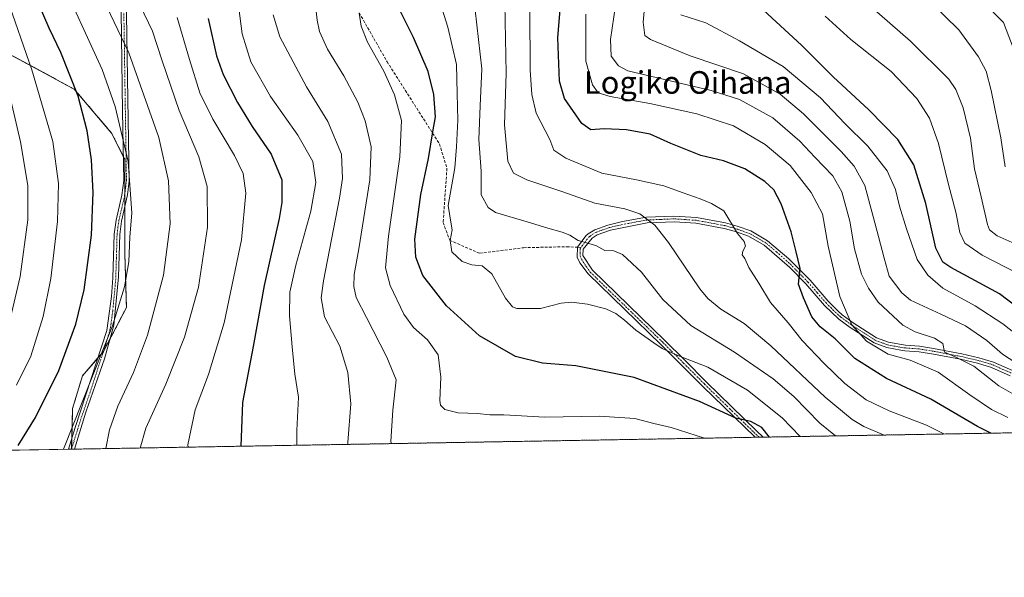
# Model space of a CAD drawing. Units: metres. Extents: x 616771 to 620197, y 4782644 to 4785016.
# Drawn here: x 619397 to 619745, y 4782644 to 4782841 of the extents above; entities that cross this region are included whole.
import ezdxf
from ezdxf.enums import TextEntityAlignment as Align

# ---------------------------------------------------------------- set-up
doc = ezdxf.new("R2010")
doc.units = ezdxf.units.M
doc.header["$MEASUREMENT"] = 0
for name, pattern in [('TRAZO_Y_PUNTO', [1, 0.5, -0.25, 0, -0.25]), ('TRAZOS', [0.75, 0.5, -0.25]), ('TRAZOSX2', [1.5, 1, -0.5])]:
    doc.linetypes.add(name, pattern=pattern)
for name, color, linetype, lineweight in [('Arbolado forestal', 92, 'TRAZOS', 0), ('Arbolado forestal CxS', 92, 'Continuous', 0), ('Camino', 19, 'Continuous', 0), ('Camino Cxs', 19, 'Continuous', 0), ('Camino eje', 39, 'TRAZO_Y_PUNTO', 13), ('Comarca CxS', 133, 'Continuous', 0), ('Comunidad Autónoma CxS', 142, 'Continuous', 0), ('Curva de nivel maestra', 36, 'Continuous', 30), ('Curva de nivel normal', 36, 'Continuous', 0), ('Municipio CxS', 142, 'Continuous', 0), ('Pastizal CxS', 92, 'Continuous', 0), ('Provincia CxS', 1, 'Continuous', 0), ('Senda', 19, 'TRAZOSX2', 0), ('Texto cartográfico', 19, 'Continuous', 0)]:
    doc.layers.add(name, color=color, linetype=linetype, lineweight=lineweight)
doc.styles.add('Arial', font='txt', dxfattribs={"height": 0.2})

# ---------------------------------------------------------------- blocks, each defined once
blk = doc.blocks.new('*U171')
at = {"layer": 'Curva de nivel normal', "color": 36, "linetype": 'Continuous', "lineweight": 0}
blk.add_polyline3d([(619395.47, 4782711.52, 755), (619400.48, 4782721.79, 755), (619404.86, 4782735.78, 755), (619407.61, 4782749.3, 755), (619410, 4782769.47, 755), (619410.33, 4782782.87, 755), (619408.31, 4782797.74, 755), (619400.88, 4782823.14, 755), (619386.08, 4782865.67, 755)], dxfattribs=at)
blk = doc.blocks.new('*U175')
at = {"layer": 'Curva de nivel normal', "color": 36, "linetype": 'Continuous', "lineweight": 0}
blk.add_polyline3d([(619427.01, 4782689.1, 740), (619428.42, 4782695.77, 740), (619431.34, 4782704.1, 740), (619436.91, 4782716.08, 740), (619441.79, 4782729.22, 740), (619447.47, 4782750.47, 740), (619449.83, 4782768.6, 740), (619449.3, 4782783.79, 740), (619445.8, 4782799.22, 740), (619435.16, 4782829.11, 740), (619423.5, 4782853.64, 740), (619419, 4782864.03, 740), (619415.73, 4782871.45, 740), (619410.65, 4782886.13, 740), (619408.03, 4782893.56, 740), (619405.08, 4782906.75, 740), (619400.29, 4782935.72, 740), (619395.47, 4782957.02, 740)], dxfattribs=at)
blk = doc.blocks.new('*U199')
at = {"layer": 'Curva de nivel normal', "color": 36, "linetype": 'Continuous', "lineweight": 0}
blk.add_polyline3d([(619473.25, 4782851.45, 720), (619475.27, 4782835.84, 720), (619478.35, 4782825.97, 720), (619485.37, 4782813.68, 720), (619495, 4782799.94, 720), (619500.27, 4782790.64, 720), (619501.39, 4782783.24, 720), (619499.59, 4782773.11, 720), (619494.26, 4782754, 720), (619492.22, 4782744.43, 720), (619492.06, 4782736.09, 720), (619493.04, 4782725.07, 720), (619493.94, 4782715.42, 720), (619495.25, 4782707.29, 720), (619494.64, 4782695.52, 720), (619494.7, 4782690.28, 720)], dxfattribs=at)
blk = doc.blocks.new('*U205')
at = {"layer": 'Curva de nivel normal', "color": 36, "linetype": 'Continuous', "lineweight": 0}
blk.add_polyline3d([(619452.28, 4782841.58, 730), (619456.71, 4782826.71, 730), (619460.38, 4782815.01, 730), (619464.94, 4782805.65, 730), (619472.6, 4782792.84, 730), (619475.63, 4782786.42, 730), (619476.56, 4782779.42, 730), (619475.02, 4782762.97, 730), (619468.92, 4782733.61, 730), (619463.36, 4782715.31, 730), (619458.67, 4782702.77, 730), (619456.08, 4782690.39, 730), (619456.15, 4782689.61, 730)], dxfattribs=at)
blk = doc.blocks.new('*U223')
at = {"layer": 'Curva de nivel normal', "color": 36, "linetype": 'Continuous', "lineweight": 0}
blk.add_polyline3d([(619412.05, 4782688.84, 745), (619418.72, 4782705.56, 745), (619429.41, 4782732.49, 745), (619433.72, 4782746.38, 745), (619435.15, 4782755.21, 745), (619435.51, 4782764.02, 745), (619436.3, 4782772.34, 745), (619435, 4782790.65, 745), (619430.41, 4782810.14, 745), (619425.72, 4782823.22, 745), (619410.07, 4782857.58, 745), (619400.85, 4782880.33, 745), (619396.78, 4782898.41, 745), (619391.2, 4782928.77, 745)], dxfattribs=at)
blk = doc.blocks.new('*U229')
at = {"layer": 'Curva de nivel normal', "color": 36, "linetype": 'Continuous', "lineweight": 0}
blk.add_polyline3d([(619392.81, 4782733.35, 760), (619396.8, 4782749.99, 760), (619399.42, 4782770.08, 760), (619399.48, 4782782.13, 760), (619396.92, 4782797.6, 760), (619392.61, 4782815.92, 760)], dxfattribs=at)
blk = doc.blocks.new('*U234')
at = {"layer": 'Curva de nivel normal', "color": 36, "linetype": 'Continuous', "lineweight": 0}
blk.add_polyline3d([(619436.25, 4782852.09, 735), (619443.58, 4782836.74, 735), (619447, 4782826.32, 735), (619452.99, 4782808.72, 735), (619460, 4782792.32, 735), (619462.95, 4782781.85, 735), (619463.08, 4782767.48, 735), (619459.82, 4782746.17, 735), (619454.9, 4782728.55, 735), (619448.24, 4782711.91, 735), (619441.27, 4782696.31, 735), (619439.21, 4782689.31, 735)], dxfattribs=at)
blk = doc.blocks.new('*U245')
at = {"layer": 'Curva de nivel normal', "color": 36, "linetype": 'Continuous', "lineweight": 0}
blk.add_polyline3d([(619486.3, 4782842.54, 715), (619488.6, 4782834.8, 715), (619498.09, 4782817.08, 715), (619505.64, 4782804.86, 715), (619510.43, 4782793.28, 715), (619510.77, 4782784.62, 715), (619509.74, 4782777.71, 715), (619504.08, 4782748.41, 715), (619503.27, 4782742.4, 715), (619504.4, 4782735.77, 715), (619509.91, 4782725.36, 715), (619512.73, 4782715.99, 715), (619513.71, 4782704.91, 715), (619512.68, 4782691.22, 715), (619512.7, 4782690.59, 715)], dxfattribs=at)
blk = doc.blocks.new('*U248')
at = {"layer": 'Curva de nivel maestra', "color": 36, "linetype": 'Continuous', "lineweight": 30}
blk.add_polyline3d([(619463.28, 4782841.28, 725), (619466.23, 4782828.08, 725), (619468.54, 4782821.42, 725), (619473.69, 4782811.58, 725), (619478.87, 4782803.06, 725), (619485.61, 4782793.24, 725), (619489.35, 4782784.14, 725), (619489.36, 4782776.18, 725), (619488.43, 4782770.48, 725), (619483.04, 4782746.83, 725), (619479.25, 4782725.18, 725), (619475.48, 4782705.45, 725), (619474.81, 4782689.93, 725)], dxfattribs=at)
blk = doc.blocks.new('*U253')
at = {"layer": 'Curva de nivel maestra', "color": 36, "linetype": 'Continuous', "lineweight": 30}
blk.add_polyline3d([(619740.26, 4782694.56, 675), (619735.52, 4782696.96, 675), (619719.04, 4782706.53, 675), (619703.25, 4782713.89, 675), (619692.06, 4782720.95, 675), (619685.09, 4782727.93, 675), (619679.83, 4782732.16, 675), (619676.92, 4782735.76, 675), (619673.88, 4782742.44, 675), (619672.16, 4782747.32, 675), (619672.8, 4782752.79, 675), (619671.38, 4782758.72, 675), (619669.58, 4782765.81, 675), (619665.98, 4782775.69, 675), (619663.42, 4782780.68, 675), (619660.21, 4782783.64, 675), (619653.12, 4782788.05, 675), (619645.68, 4782790.89, 675), (619637.65, 4782792.86, 675), (619626.99, 4782797.01, 675), (619619.71, 4782800.4, 675), (619611.33, 4782801.9, 675), (619603.42, 4782802.18, 675), (619598.71, 4782801.9, 675), (619595.45, 4782804.18, 675), (619589.39, 4782812.98, 675), (619587.54, 4782819.08, 675), (619587.06, 4782834.41, 675), (619589, 4782858.74, 675)], dxfattribs=at)
blk = doc.blocks.new('*U259')
at = {"layer": 'Curva de nivel maestra', "color": 36, "linetype": 'Continuous', "lineweight": 30}
blk.add_polyline3d([(619661.93, 4782693.19, 700), (619659.13, 4782696.6, 700), (619655.24, 4782698.71, 700), (619649.93, 4782699.89, 700), (619637.1, 4782705.76, 700), (619613.99, 4782714.26, 700), (619593.43, 4782718.44, 700), (619581.58, 4782719.29, 700), (619572.05, 4782721.63, 700), (619559.29, 4782728.96, 700), (619547.62, 4782739.66, 700), (619539.26, 4782750.35, 700), (619536.73, 4782756.88, 700), (619536.41, 4782763.15, 700), (619538.55, 4782778.99, 700), (619541.27, 4782791.79, 700), (619542.76, 4782801.19, 700), (619543.69, 4782806.54, 700), (619543.16, 4782814.34, 700), (619541.14, 4782822.52, 700), (619535.88, 4782834.52, 700), (619529.8, 4782846.78, 700)], dxfattribs=at)
blk = doc.blocks.new('*U261')
at = {"layer": 'Curva de nivel maestra', "color": 36, "linetype": 'Continuous', "lineweight": 30}
blk.add_polyline3d([(619395.99, 4782690.25, 750), (619402.14, 4782700.14, 750), (619410.43, 4782716.76, 750), (619416.44, 4782733.09, 750), (619419.38, 4782745.32, 750), (619422.04, 4782764.57, 750), (619422.58, 4782779.75, 750), (619422, 4782791.23, 750), (619420.49, 4782801.57, 750), (619417.28, 4782813.78, 750), (619411.16, 4782829.26, 750), (619406.99, 4782837.8, 750), (619400.54, 4782852.99, 750), (619392.23, 4782875.85, 750)], dxfattribs=at)
blk = doc.blocks.new('*U266')
at = {"layer": 'Curva de nivel maestra', "color": 36, "linetype": 'Continuous', "lineweight": 30}
blk.add_polyline3d([(619759.44, 4782731.6, 650), (619743.29, 4782743.86, 650), (619726.01, 4782753.2, 650), (619723.18, 4782755.07, 650), (619720.79, 4782760.02, 650), (619717.18, 4782775.78, 650), (619712.97, 4782789.51, 650), (619707.3, 4782798.46, 650), (619697, 4782808.98, 650), (619684.44, 4782820.6, 650), (619673.23, 4782831.79, 650), (619655.3, 4782848.43, 650)], dxfattribs=at)
blk = doc.blocks.new('*U270')
at = {"layer": 'Camino Cxs', "color": 19, "linetype": 'Continuous', "lineweight": 0}
blk.add_polyline3d([(619434.17, 4782857.77, 734.58), (619434.89, 4782812.74, 743), (619435.36, 4782783.84, 745.27), (619434.74, 4782778.88, 745.3), (619432.66, 4782769.62, 746.13), (619432.02, 4782764.85, 746.36), (619431.6, 4782749.86, 745.83), (619429.93, 4782732.8, 744.73), (619426.55, 4782720.84, 744.55), (619420.02, 4782701.96, 744.58), (619415.99, 4782688.91, 744.07), (619415.99, 4782688.91, 744.07), (619413.9, 4782688.87, 744.5), (619413.9, 4782688.88, 744.5), (619416.22, 4782696.6, 745.05), (619427.48, 4782730.89, 745.26), (619429.08, 4782742.94, 746.13), (619429.6, 4782749.49, 746.49), (619430.05, 4782765.01, 746.97), (619430.72, 4782769.97, 746.77), (619432.7, 4782778.71, 745.96), (619433.38, 4782783.95, 745.96), (619432.99, 4782808.38, 744.37), (619432.33, 4782852.66, 736.79)], dxfattribs=at)
blk = doc.blocks.new('*U272')
at = {"layer": 'Camino Cxs', "color": 19, "linetype": 'Continuous', "lineweight": 0}
blk.add_polyline3d([(619747.03, 4782714.88, 661.32), (619740.44, 4782717.85, 662.31), (619735.51, 4782719.32, 663.52), (619729.52, 4782720.69, 665.31), (619719.9, 4782722.53, 666.09), (619714.8, 4782723.35, 666.56), (619709.81, 4782723.72, 667.42), (619708.35, 4782723.91, 667.53), (619703.41, 4782724.82, 668.53), (619698.89, 4782726.53, 669.56), (619690.43, 4782732, 670.94), (619686.38, 4782734.94, 671.27), (619681.34, 4782739.76, 672.65), (619674.77, 4782747.34, 674.27), (619669.04, 4782753.2, 675.67), (619660.05, 4782761.03, 677.97), (619654.47, 4782764.28, 679.18), (619649.85, 4782765.92, 680.15), (619645.84, 4782767.02, 680.85), (619635.83, 4782768.87, 682.07), (619628.33, 4782769.38, 683.58), (619618.61, 4782768.97, 685.6), (619605.62, 4782766.35, 688.13), (619600.97, 4782764.74, 688.89), (619599.1, 4782763.58, 689.16), (619596, 4782759.64, 690.5), (619595.9, 4782757.42, 691.12), (619599.24, 4782752.19, 692.05), (619624.85, 4782727.37, 694.46), (619631.91, 4782720.34, 695.76), (619639.58, 4782712.65, 697.37), (619657.32, 4782695.35, 700.2), (619659.66, 4782693.15, 700.59), (619656.79, 4782693.1, 700.82), (619638.31, 4782711.09, 697.68), (619631.12, 4782718.3, 696.08), (619623.45, 4782725.94, 694.8), (619597.68, 4782750.91, 692.48), (619594.83, 4782754.86, 691.84), (619593.88, 4782756.87, 691.29), (619594.02, 4782760.34, 690.47), (619596.92, 4782764.38, 689.3), (619597.75, 4782765.1, 689.17), (619600.11, 4782766.55, 688.84), (619604.73, 4782768.19, 687.96), (619609.89, 4782769.47, 686.69), (619618.37, 4782770.96, 685.31), (619628.07, 4782771.39, 683.25), (619636.08, 4782770.86, 681.83), (619636.08, 4782770.86, 681.83), (619646.29, 4782768.97, 680.62), (619650.45, 4782767.83, 679.91), (619655.32, 4782766.1, 679.05), (619661.22, 4782762.66, 677.91), (619668.71, 4782756.28, 675.86), (619676.24, 4782748.69, 674.02), (619682.7, 4782741.25, 672.25), (619686.23, 4782737.69, 671.35), (619687.67, 4782736.47, 670.9), (619691.56, 4782733.65, 670.45), (619699.79, 4782728.32, 668.9), (619703.95, 4782726.76, 668.22), (619708.66, 4782725.89, 667.41), (619710.01, 4782725.71, 667.27), (619714.99, 4782725.34, 666.25), (619719.92, 4782724.56, 665.27), (619729.93, 4782722.64, 664.12), (619736.01, 4782721.25, 662.95), (619741.14, 4782719.73, 661.67), (619747.88, 4782716.69, 660.88)], dxfattribs=at)

msp = doc.modelspace()

# ---------------------------------------------------------------- linework, layer by layer
at = {"layer": 'Arbolado forestal', "color": 92, "linetype": 'TRAZOS', "lineweight": 0}
for points in [[(620192.98, 4782937.71, 494.66), (620193.13, 4782929.48, 492.14), (620197.14, 4782702.51, 563.73), (619946.41, 4782698.15, 616.24), (619895.81, 4782697.26, 639.63), (619891.34, 4782697.19, 640.3), (619886.76, 4782697.11, 641.85), (619659.66, 4782693.15, 700.59), (619658.22, 4782693.13, 700.7), (619656.79, 4782693.1, 700.82), (619415.99, 4782688.91, 744.07), (619414.95, 4782688.89, 744.28)], [(619414.95, 4782688.89, 744.28), (619414.95, 4782688.92, 744.29), (619415.05, 4782692.7, 744.62), (619415.31, 4782703.26, 745.68), (619418.77, 4782714.81, 746.49), (619424.29, 4782721.18, 745.36), (619426.2, 4782723.38, 744.89), (619426.28, 4782723.47, 744.87), (619428.51, 4782727.78, 744.6), (619434.36, 4782739.07, 743.74), (619433.78, 4782758.13, 745.46), (619433.76, 4782774.54, 745.69), (619433.76, 4782779.11, 745.63), (619433.75, 4782791.48, 745.42), (619433.24, 4782792.49, 745.53), (619429.13, 4782800.72, 746.5), (619415.85, 4782816.31, 750.01), (619393.34, 4782828.44, 757.34)]]:
    msp.add_polyline3d(points, dxfattribs=at)
at = {"layer": 'Arbolado forestal CxS', "color": 92, "linetype": 'Continuous', "lineweight": 0}
msp.add_polyline3d([(620197.14, 4782702.51, 563.73), (619414.95, 4782688.89, 744.28), (619415.31, 4782703.26, 745.68), (619418.77, 4782714.81, 746.49), (619426.28, 4782723.47, 744.87), (619434.36, 4782739.07, 743.74), (619433.78, 4782758.13, 745.46), (619433.75, 4782791.48, 745.42), (619429.13, 4782800.72, 746.5), (619415.85, 4782816.31, 750.01), (619393.34, 4782828.44, 757.34)], dxfattribs=at)
at = {"layer": 'Camino', "color": 19, "linetype": 'Continuous', "lineweight": 0}
for points in [[(619434.17, 4782857.77, 734.58), (619434.89, 4782812.74, 743), (619435.36, 4782783.84, 745.27), (619434.74, 4782778.88, 745.3), (619432.66, 4782769.62, 746.13), (619432.02, 4782764.85, 746.36), (619431.6, 4782749.86, 745.83), (619429.93, 4782732.8, 744.73), (619426.55, 4782720.84, 744.55), (619420.02, 4782701.96, 744.58), (619415.99, 4782688.91, 744.07)], [(619413.9, 4782688.87, 744.5), (619413.9, 4782688.88, 744.5), (619416.22, 4782696.6, 745.05), (619427.48, 4782730.89, 745.26), (619429.08, 4782742.94, 746.13), (619429.6, 4782749.49, 746.49), (619430.05, 4782765.01, 746.97), (619430.72, 4782769.97, 746.77), (619432.7, 4782778.71, 745.96), (619433.38, 4782783.95, 745.96), (619432.99, 4782808.38, 744.37), (619432.33, 4782852.66, 736.79)], [(619656.79, 4782693.1, 700.82), (619638.31, 4782711.09, 697.68), (619631.12, 4782718.3, 696.08), (619623.45, 4782725.94, 694.8), (619597.68, 4782750.91, 692.48), (619594.83, 4782754.86, 691.84), (619593.88, 4782756.87, 691.29), (619594.02, 4782760.34, 690.47), (619596.92, 4782764.38, 689.3), (619597.75, 4782765.1, 689.17), (619600.11, 4782766.55, 688.84), (619604.73, 4782768.19, 687.96), (619609.89, 4782769.47, 686.69), (619618.37, 4782770.96, 685.31), (619628.07, 4782771.39, 683.25), (619636.08, 4782770.86, 681.83)], [(619747.03, 4782714.88, 661.32), (619740.44, 4782717.85, 662.31), (619735.51, 4782719.32, 663.52), (619729.52, 4782720.69, 665.31), (619719.9, 4782722.53, 666.09), (619714.8, 4782723.35, 666.56), (619709.81, 4782723.72, 667.42), (619708.35, 4782723.91, 667.53), (619703.41, 4782724.82, 668.53), (619698.89, 4782726.53, 669.56), (619690.43, 4782732, 670.94), (619686.38, 4782734.94, 671.27), (619681.34, 4782739.76, 672.65), (619674.77, 4782747.34, 674.27), (619669.04, 4782753.2, 675.67), (619660.05, 4782761.03, 677.97), (619654.47, 4782764.28, 679.18), (619649.85, 4782765.92, 680.15), (619645.84, 4782767.02, 680.85), (619635.83, 4782768.87, 682.07), (619628.33, 4782769.38, 683.58), (619618.61, 4782768.97, 685.6), (619605.62, 4782766.35, 688.13), (619600.97, 4782764.74, 688.89), (619599.1, 4782763.58, 689.16), (619596, 4782759.64, 690.5), (619595.9, 4782757.42, 691.12), (619599.24, 4782752.19, 692.05), (619624.85, 4782727.37, 694.46), (619631.91, 4782720.34, 695.76), (619639.58, 4782712.65, 697.37), (619657.32, 4782695.35, 700.2), (619659.66, 4782693.15, 700.59)], [(619636.08, 4782770.86, 681.83), (619646.29, 4782768.97, 680.62), (619650.45, 4782767.83, 679.91), (619655.32, 4782766.1, 679.05), (619661.22, 4782762.66, 677.91), (619668.71, 4782756.28, 675.86), (619676.24, 4782748.69, 674.02), (619682.7, 4782741.25, 672.25), (619686.23, 4782737.69, 671.35), (619687.67, 4782736.47, 670.9), (619691.56, 4782733.65, 670.45), (619699.79, 4782728.32, 668.9), (619703.95, 4782726.76, 668.22), (619708.66, 4782725.89, 667.41), (619710.01, 4782725.71, 667.27), (619714.99, 4782725.34, 666.25), (619719.92, 4782724.56, 665.27), (619729.93, 4782722.64, 664.12), (619736.01, 4782721.25, 662.95), (619741.14, 4782719.73, 661.67), (619747.88, 4782716.69, 660.88)], [(619659.66, 4782693.15, 700.59), (619656.79, 4782693.1, 700.82)], [(619415.99, 4782688.91, 744.07), (619413.9, 4782688.87, 744.5)]]:
    msp.add_polyline3d(points, dxfattribs=at)
at = {"layer": 'Camino eje', "color": 39, "linetype": 'TRAZO_Y_PUNTO', "lineweight": 13}
for points in [[(619414.94, 4782688.89, 744.28), (619414.95, 4782688.9, 744.28), (619416.11, 4782692.76, 744.34), (619418.12, 4782699.28, 744.91), (619421.39, 4782708.72, 745.15), (619427.02, 4782725.87, 744.83), (619428.71, 4782731.85, 745.01), (619429.51, 4782737.87, 745.45), (619430.34, 4782746.4, 745.99), (619430.6, 4782749.68, 746.17), (619430.83, 4782757.44, 746.31), (619431.04, 4782764.93, 746.67), (619431.37, 4782767.41, 746.57), (619431.69, 4782769.8, 746.43), (619432.68, 4782774.17, 746.04), (619433.72, 4782778.8, 745.63), (619434.06, 4782781.42, 745.65), (619434.37, 4782783.9, 745.62), (619434.18, 4782796.11, 745.09), (619433.94, 4782810.56, 743.72), (619433.61, 4782832.7, 740.78), (619433.25, 4782855.22, 735.77)], [(619747.46, 4782715.79, 661.1), (619740.79, 4782718.79, 661.86), (619738.23, 4782719.55, 662.53), (619735.76, 4782720.29, 663.22), (619729.73, 4782721.67, 664.7), (619724.92, 4782722.59, 665.17), (619719.91, 4782723.55, 665.31), (619717.36, 4782723.96, 665.8), (619714.9, 4782724.35, 666.35), (619709.91, 4782724.72, 667.34), (619709.18, 4782724.81, 667.41), (619708.51, 4782724.9, 667.47), (619703.68, 4782725.79, 668.37), (619701.6, 4782726.57, 668.79), (619699.34, 4782727.43, 669.21), (619695.11, 4782730.16, 669.8), (619691, 4782732.83, 670.66), (619687.03, 4782735.71, 671.11), (619686.31, 4782736.32, 671.31), (619683.79, 4782738.73, 671.94), (619682.02, 4782740.51, 672.48), (619678.74, 4782744.3, 673.35), (619675.51, 4782748.02, 674.14), (619672.64, 4782750.95, 674.85), (619668.88, 4782754.74, 675.76), (619664.38, 4782758.66, 677), (619660.64, 4782761.85, 677.93), (619654.9, 4782765.19, 679.11), (619650.15, 4782766.88, 680.03), (619646.07, 4782768, 680.74), (619635.96, 4782769.87, 681.95), (619632.21, 4782770.12, 682.7), (619628.2, 4782770.39, 683.41), (619623.34, 4782770.18, 684.49), (619618.49, 4782769.97, 685.45), (619614.25, 4782769.22, 686.17), (619607.76, 4782767.91, 687.45), (619605.18, 4782767.27, 688.03), (619602.85, 4782766.47, 688.52), (619600.54, 4782765.65, 688.87), (619599.61, 4782765.07, 689), (619598.22, 4782764.16, 689.2), (619596.46, 4782762.01, 689.82), (619595.19, 4782760.28, 690.4)], [(619595.19, 4782760.28, 690.4), (619594.88, 4782759.81, 690.53), (619594.94, 4782758.26, 690.91), (619594.89, 4782757.15, 691.21), (619595.37, 4782756.14, 691.49), (619597.04, 4782753.53, 692.21), (619598.46, 4782751.55, 692.28), (619624.15, 4782726.66, 694.63), (619631.52, 4782719.32, 695.91), (619638.95, 4782711.87, 697.51), (619647.82, 4782703.22, 699.17), (619657.06, 4782694.23, 700.5), (619658.22, 4782693.13, 700.7)]]:
    msp.add_polyline3d(points, dxfattribs=at)
at = {"layer": 'Comarca CxS', "color": 133, "linetype": 'Continuous', "lineweight": 0}
msp.add_polyline3d([(620197.14, 4782702.51, 563.73), (616811.1, 4782643.56, 502.31), (616771.32, 4784957.14, 392.99), (620156.22, 4785016.14, 690.7), (620197.14, 4782702.51, 563.73)], close=True, dxfattribs=at)
msp.add_polyline3d([(620197.14, 4782702.51, 563.73), (616811.1, 4782643.56, 502.31), (616771.32, 4784957.14, 392.99), (620156.22, 4785016.14, 690.7), (620197.14, 4782702.51, 563.73)], close=True, dxfattribs=at)
at = {"layer": 'Comunidad Autónoma CxS', "color": 142, "linetype": 'Continuous', "lineweight": 0}
msp.add_polyline3d([(620197.14, 4782702.51, 563.73), (616811.1, 4782643.56, 502.31), (616771.32, 4784957.14, 392.99), (620156.22, 4785016.14, 690.7), (620197.14, 4782702.51, 563.73)], close=True, dxfattribs=at)
msp.add_polyline3d([(620197.14, 4782702.51, 563.73), (616811.1, 4782643.56, 502.31), (616771.32, 4784957.14, 392.99), (620156.22, 4785016.14, 690.7), (620197.14, 4782702.51, 563.73)], close=True, dxfattribs=at)
at = {"layer": 'Curva de nivel normal', "color": 36, "linetype": 'Continuous', "lineweight": 0}
for points in [[(619747.52, 4782938.56, 635), (619742.57, 4782931.92, 635), (619735.78, 4782919.87, 635), (619729.53, 4782911.06, 635), (619722.52, 4782905.06, 635), (619715.21, 4782901.06, 635), (619712.63, 4782898.4, 635), (619711.08, 4782895.06, 635), (619706.78, 4782890.73, 635), (619698.07, 4782880.4, 635), (619694.74, 4782874.07, 635), (619694.34, 4782867.88, 635), (619696.06, 4782865.36, 635), (619701, 4782863.02, 635), (619706.92, 4782858.46, 635), (619719.05, 4782846.77, 635), (619728.93, 4782837.21, 635), (619735.84, 4782827.66, 635), (619738.56, 4782822.68, 635), (619740.37, 4782815.75, 635), (619743.73, 4782799.08, 635), (619745.34, 4782788.75, 635)], [(619748.27, 4782915.4, 630), (619739.85, 4782905.76, 630), (619732.72, 4782899.64, 630), (619731.64, 4782897.37, 630), (619730.58, 4782895.82, 630), (619726.9, 4782894.22, 630), (619721, 4782889.73, 630), (619710.22, 4782882, 630), (619708.01, 4782879.74, 630), (619707.91, 4782878.71, 630), (619709.04, 4782876.79, 630), (619717.92, 4782868.37, 630), (619723.18, 4782864.36, 630), (619725.47, 4782859.87, 630), (619730.01, 4782853.18, 630), (619737.28, 4782847.38, 630), (619744.73, 4782839.9, 630), (619749.11, 4782828.44, 630)], [(619499.93, 4782857.38, 710), (619501.81, 4782840.74, 710), (619502.73, 4782836.66, 710), (619505.46, 4782830.46, 710), (619511.32, 4782820.96, 710), (619516.23, 4782811.71, 710), (619518.85, 4782805.11, 710), (619521, 4782795.86, 710), (619520.43, 4782784.18, 710), (619516.57, 4782759.77, 710), (619514.92, 4782750.68, 710), (619514.82, 4782746.44, 710), (619515.66, 4782742.52, 710), (619519.34, 4782735.53, 710), (619526.46, 4782721.39, 710), (619529.85, 4782713.46, 710), (619528.58, 4782702.74, 710), (619527.86, 4782691.64, 710), (619528.17, 4782690.86, 710)], [(619618.61, 4782855.86, 660), (619617.19, 4782839.97, 660), (619617.82, 4782835.24, 660), (619619.76, 4782833.88, 660), (619633.86, 4782828.1, 660), (619652.72, 4782821.64, 660), (619665.66, 4782814.46, 660), (619673.98, 4782807.53, 660), (619687.26, 4782794.18, 660), (619691.84, 4782789.02, 660), (619695.63, 4782782.2, 660), (619700.51, 4782764.19, 660), (619702.51, 4782756.44, 660), (619704.28, 4782750.06, 660), (619708.68, 4782744.24, 660), (619711.82, 4782741.61, 660), (619722.5, 4782736.71, 660), (619731.26, 4782732.56, 660), (619738.81, 4782727.39, 660), (619744.29, 4782722.49, 660), (619751.82, 4782717.71, 660)], [(619607.98, 4782849.96, 665), (619605.65, 4782833.82, 665), (619605.85, 4782827.97, 665), (619608.49, 4782824.51, 665), (619611.75, 4782822.75, 665), (619641.21, 4782815.83, 665), (619651.25, 4782812.58, 665), (619663.08, 4782806.09, 665), (619672.67, 4782797.88, 665), (619677.96, 4782792.16, 665), (619684.3, 4782785.55, 665), (619687.51, 4782779.94, 665), (619690.38, 4782769.6, 665), (619692, 4782759.79, 665), (619694.48, 4782750.87, 665), (619696.91, 4782745.87, 665), (619700.37, 4782740.92, 665), (619709.05, 4782732.83, 665), (619713.46, 4782730.44, 665), (619720.34, 4782728.18, 665), (619723.28, 4782726.28, 665), (619723.78, 4782723.27, 665), (619727.57, 4782721.53, 665), (619734.16, 4782718.24, 665), (619743.08, 4782711.34, 665), (619752.12, 4782706.1, 665)], [(619545.43, 4782846.41, 695), (619548.08, 4782838.23, 695), (619551.16, 4782825.02, 695), (619551.42, 4782814.7, 695), (619551.65, 4782805.26, 695), (619551.09, 4782795.88, 695), (619550.57, 4782788.42, 695), (619548.22, 4782775.11, 695), (619549.12, 4782769.2, 695), (619549.65, 4782766.46, 695), (619548.91, 4782762.76, 695), (619549.52, 4782758.76, 695), (619553.12, 4782755.3, 695), (619556.61, 4782754.12, 695), (619560.19, 4782753.77, 695), (619563.61, 4782750.95, 695), (619568.49, 4782742.32, 695), (619570.91, 4782739.27, 695), (619572.55, 4782738.67, 695), (619580.89, 4782738.64, 695), (619588.22, 4782740.53, 695), (619591.89, 4782740.9, 695), (619597.49, 4782740.15, 695), (619604.02, 4782738.5, 695), (619607.57, 4782736.88, 695), (619610.6, 4782734.56, 695), (619614.66, 4782730.97, 695), (619621.02, 4782726.57, 695), (619623.92, 4782724.47, 695), (619629.46, 4782721.98, 695), (619640.1, 4782717.86, 695), (619654.09, 4782709.8, 695), (619666.42, 4782699.96, 695), (619672.76, 4782693.38, 695)], [(619568.25, 4782846.44, 685), (619568.69, 4782821.93, 685), (619568.16, 4782803.68, 685), (619569.33, 4782790.75, 685), (619571.36, 4782786.52, 685), (619576.05, 4782784.24, 685), (619588.45, 4782780.04, 685), (619600.15, 4782775.9, 685), (619610.76, 4782773.96, 685), (619616, 4782772.2, 685), (619621.31, 4782768.2, 685), (619626.13, 4782762.01, 685), (619637.22, 4782745.66, 685), (619640.09, 4782742.15, 685), (619644.68, 4782738.44, 685), (619652.92, 4782733.36, 685), (619662.37, 4782725.47, 685), (619681.6, 4782707.34, 685), (619691.2, 4782699.38, 685), (619695.32, 4782696.9, 685), (619702.49, 4782693.9, 685)], [(619516.65, 4782843.15, 705), (619517.42, 4782838.6, 705), (619519.71, 4782832.89, 705), (619525.46, 4782822.65, 705), (619529.18, 4782814.21, 705), (619531.68, 4782805.22, 705), (619531.14, 4782792.36, 705), (619527.04, 4782764.24, 705), (619526.04, 4782753.02, 705), (619527.73, 4782746.82, 705), (619532.53, 4782736.66, 705), (619535.9, 4782731.99, 705), (619540.9, 4782727.59, 705), (619544.69, 4782722.23, 705), (619545.6, 4782714.43, 705), (619545.26, 4782706.1, 705), (619545.51, 4782704.5, 705), (619546.97, 4782702.88, 705), (619551.76, 4782701.72, 705), (619558.56, 4782701.54, 705), (619562.98, 4782701.1, 705), (619567.94, 4782701, 705), (619582.35, 4782700.19, 705), (619601.69, 4782700.58, 705), (619614.25, 4782699.7, 705), (619620.93, 4782697.98, 705), (619627.08, 4782696.51, 705), (619638.86, 4782692.79, 705)], [(619557.71, 4782844.26, 690), (619560.15, 4782823.44, 690), (619559.49, 4782810.34, 690), (619559.08, 4782798.42, 690), (619559.85, 4782787.3, 690), (619559.93, 4782778.84, 690), (619562.36, 4782774.43, 690), (619564.92, 4782772.69, 690), (619576.2, 4782769.29, 690), (619583.41, 4782767.1, 690), (619588.59, 4782765.73, 690), (619591.23, 4782764.59, 690), (619594.17, 4782762.71, 690), (619600.42, 4782760.96, 690), (619603.61, 4782759.24, 690), (619606.84, 4782759.13, 690), (619609.94, 4782757.76, 690), (619616.6, 4782751.54, 690), (619624.17, 4782741.83, 690), (619634.02, 4782732.66, 690), (619649.54, 4782723.19, 690), (619663.22, 4782713.78, 690), (619670.52, 4782707.52, 690), (619679.73, 4782698.05, 690), (619685.23, 4782693.6, 690)], [(619577.12, 4782844.33, 680), (619577.16, 4782823, 680), (619577.83, 4782814.42, 680), (619579.31, 4782807.77, 680), (619584.12, 4782798.49, 680), (619585.6, 4782794.73, 680), (619589.8, 4782791.87, 680), (619602.62, 4782786.54, 680), (619614.88, 4782784.22, 680), (619624.54, 4782782.08, 680), (619631.33, 4782779.58, 680), (619637.37, 4782777.5, 680), (619641.38, 4782775.83, 680), (619645.72, 4782773.2, 680), (619650.59, 4782765.26, 680), (619652.97, 4782762.36, 680), (619653.41, 4782760.71, 680), (619652.44, 4782758.9, 680), (619652.28, 4782757.66, 680), (619653.14, 4782756.36, 680), (619654.57, 4782753.12, 680), (619658.14, 4782747.69, 680), (619662.2, 4782740.81, 680), (619668.46, 4782733.56, 680), (619673.42, 4782727.37, 680), (619681.08, 4782719.31, 680), (619688.58, 4782712.15, 680), (619696.1, 4782706.33, 680), (619704.25, 4782702.48, 680), (619717.5, 4782697.41, 680), (619723.6, 4782694.27, 680)], [(619596.94, 4782842.79, 670), (619596.92, 4782826.12, 670), (619599.22, 4782817.75, 670), (619601.24, 4782814.96, 670), (619605.55, 4782813.62, 670), (619619.54, 4782811.24, 670), (619636.21, 4782807.57, 670), (619649.18, 4782803.24, 670), (619660.42, 4782796.68, 670), (619669.21, 4782789.21, 670), (619676.66, 4782779.74, 670), (619680.69, 4782772.12, 670), (619682.67, 4782760.72, 670), (619686.81, 4782742.91, 670), (619691.03, 4782732.92, 670), (619696.23, 4782727.12, 670), (619703.94, 4782722.5, 670), (619711.73, 4782720.36, 670), (619721.62, 4782716.13, 670), (619732.8, 4782708.12, 670), (619740.42, 4782702.9, 670), (619746.18, 4782700.05, 670)], [(619630.48, 4782842.63, 655), (619639.38, 4782839.7, 655), (619651.25, 4782833.4, 655), (619666.77, 4782824.31, 655), (619679.97, 4782813.19, 655), (619688.55, 4782804.1, 655), (619696.72, 4782796.06, 655), (619703.56, 4782787.36, 655), (619706.44, 4782780.75, 655), (619707.91, 4782774.86, 655), (619710.38, 4782766.85, 655), (619714.18, 4782755.99, 655), (619717.89, 4782750.43, 655), (619723.21, 4782745.89, 655), (619734.72, 4782739.56, 655), (619744.5, 4782733.22, 655), (619754.01, 4782725.73, 655)], [(619697.11, 4782845.98, 640), (619711.76, 4782833.28, 640), (619725.3, 4782819.76, 640), (619727.8, 4782816.15, 640), (619730.48, 4782809.68, 640), (619733.03, 4782798.92, 640), (619734.43, 4782788.04, 640), (619736.77, 4782778.23, 640), (619739, 4782768.41, 640), (619739.75, 4782766.53, 640), (619742.42, 4782764.37, 640), (619750.94, 4782760.59, 640)], [(619681.58, 4782842.14, 645), (619690.71, 4782833.84, 645), (619704.96, 4782822.5, 645), (619714.06, 4782812.95, 645), (619718.52, 4782806.02, 645), (619721.67, 4782797.04, 645), (619725.19, 4782782.56, 645), (619727.79, 4782772.77, 645), (619729.21, 4782765.56, 645), (619731.06, 4782761.83, 645), (619737.12, 4782757.54, 645), (619749.72, 4782751.07, 645)]]:
    msp.add_polyline3d(points, dxfattribs=at)
at = {"layer": 'Municipio CxS', "color": 142, "linetype": 'Continuous', "lineweight": 0}
msp.add_polyline3d([(620197.14, 4782702.51, 563.73), (616811.1, 4782643.56, 502.31), (616771.32, 4784957.14, 392.99), (620156.22, 4785016.14, 690.7), (620197.14, 4782702.51, 563.73)], close=True, dxfattribs=at)
msp.add_polyline3d([(620197.14, 4782702.51, 563.73), (616811.1, 4782643.56, 502.31), (616771.32, 4784957.14, 392.99), (620156.22, 4785016.14, 690.7), (620197.14, 4782702.51, 563.73)], close=True, dxfattribs=at)
at = {"layer": 'Pastizal CxS', "color": 92, "linetype": 'Continuous', "lineweight": 0}
for points in [[(619393.34, 4782828.44, 757.34), (619415.85, 4782816.31, 750.01), (619429.13, 4782800.72, 746.5), (619433.75, 4782791.48, 745.42), (619433.78, 4782758.13, 745.46), (619434.36, 4782739.07, 743.74), (619426.28, 4782723.47, 744.87), (619418.77, 4782714.81, 746.49), (619415.31, 4782703.26, 745.68), (619414.95, 4782688.89, 744.28), (619104.44, 4782683.49, 707.29)], [(619414.95, 4782688.89, 744.28), (619414.95, 4782688.92, 744.29), (619415.05, 4782692.7, 744.62), (619415.31, 4782703.26, 745.68), (619418.77, 4782714.81, 746.49), (619424.29, 4782721.18, 745.36), (619426.2, 4782723.38, 744.89), (619426.28, 4782723.47, 744.87), (619428.51, 4782727.78, 744.6), (619434.36, 4782739.07, 743.74), (619433.78, 4782758.13, 745.46), (619433.76, 4782774.54, 745.69), (619433.76, 4782779.11, 745.63), (619433.75, 4782791.48, 745.42), (619433.24, 4782792.49, 745.53), (619429.13, 4782800.72, 746.5), (619415.85, 4782816.31, 750.01), (619393.34, 4782828.44, 757.34)], [(619414.95, 4782688.89, 744.28), (619414.94, 4782688.89, 744.28), (619413.9, 4782688.87, 744.5), (619372.51, 4782688.15, 754.79), (619282.16, 4782686.58, 752.38), (619280.83, 4782686.56, 752.18), (619279.5, 4782686.53, 752.03), (619104.44, 4782683.49, 707.29)]]:
    msp.add_polyline3d(points, dxfattribs=at)
at = {"layer": 'Provincia CxS', "color": 1, "linetype": 'Continuous', "lineweight": 0}
msp.add_polyline3d([(620197.14, 4782702.51, 563.73), (616811.1, 4782643.56, 502.31), (616771.32, 4784957.14, 392.99), (620156.22, 4785016.14, 690.7), (620197.14, 4782702.51, 563.73)], close=True, dxfattribs=at)
msp.add_polyline3d([(620197.14, 4782702.51, 563.73), (616811.1, 4782643.56, 502.31), (616771.32, 4784957.14, 392.99), (620156.22, 4785016.14, 690.7), (620197.14, 4782702.51, 563.73)], close=True, dxfattribs=at)
at = {"layer": 'Senda', "color": 19, "linetype": 'TRAZOSX2', "lineweight": 0}
msp.add_polyline3d([(619417.05, 4782989.52, 732.07), (619477.31, 4782912.31, 714.92), (619526.59, 4782825.99, 703.95), (619545.11, 4782796.89, 698.8), (619547.76, 4782788.29, 697.32), (619546.43, 4782769.11, 695.81), (619548.75, 4782762.82, 695.06), (619559.33, 4782758.19, 693.88), (619574.88, 4782760.18, 692.46), (619590.09, 4782760.51, 690.74), (619594.02, 4782760.34, 690.47), (619595.19, 4782760.28, 690.4)], dxfattribs=at)

# ---------------------------------------------------------------- block references
at = {"layer": 'Camino Cxs', "color": 19, "linetype": 'Continuous', "lineweight": 0}
for name in ['*U270', '*U272']:
    msp.add_blockref(name, (0, 0), dxfattribs=at)
at = {"layer": 'Curva de nivel maestra', "color": 36, "linetype": 'Continuous', "lineweight": 30}
for name in ['*U259', '*U248', '*U261', '*U253', '*U266']:
    msp.add_blockref(name, (0, 0), dxfattribs=at)
at = {"layer": 'Curva de nivel normal', "color": 36, "linetype": 'Continuous', "lineweight": 0}
for name in ['*U245', '*U199', '*U205', '*U234', '*U175', '*U223', '*U171', '*U229']:
    msp.add_blockref(name, (0, 0), dxfattribs=at)

# ---------------------------------------------------------------- texts
at = {"layer": 'Texto cartográfico', "color": 19, "linetype": 'Continuous', "lineweight": 0, "style": 'Arial'}
msp.add_text('Logiko Oihana', height=8, dxfattribs=at).set_placement((619632.98, 4782818.64), align=Align.MIDDLE_CENTER)

doc.saveas('drawing.dxf')
